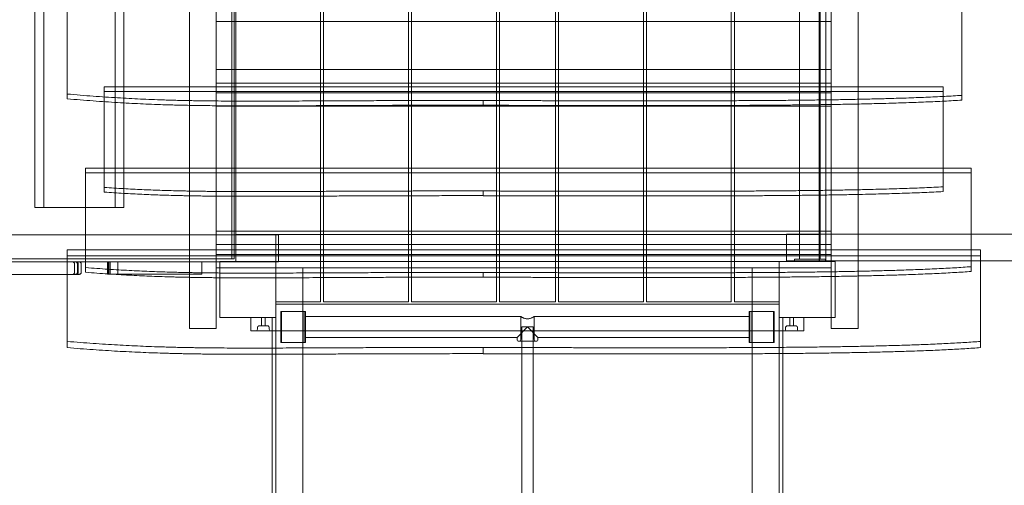
# Model space of a CAD drawing. Units: inches. Extents: x 0 to 14979, y 0 to 13853.
# Drawn here: x 11344 to 12928, y 7793 to 8542 of the extents above; entities that cross this region are included whole.
import ezdxf

# ---------------------------------------------------------------- set-up
doc = ezdxf.new("R2010")
doc.units = ezdxf.units.IN
doc.header["$MEASUREMENT"] = 0

# ---------------------------------------------------------------- blocks, each defined once
blk = doc.blocks.new('A$C6b9261d7')
at = {"color": 0, "linetype": 'Continuous', "lineweight": 0}
for p, q in [((-18125.1, 23056.9), (-18125.1, 23995.9)), ((-18120.1, 23995.9), (-18120.1, 23056.9)), ((-17983.6, 23995.9), (-17983.6, 23056.9)), ((-17978.6, 23995.9), (-17978.6, 23056.9)), ((-17842.1, 23995.9), (-17842.1, 23056.9)), ((-17837.1, 23995.9), (-17837.1, 23056.9)), ((-17747.1, 23056.9), (-17747.1, 23995.9)), ((-17742.1, 23995.9), (-17742.1, 23056.9)), ((-17605.6, 23995.9), (-17605.6, 23056.9)), ((-17600.6, 23995.9), (-17600.6, 23056.9)), ((-17464.1, 23995.9), (-17464.1, 23056.9)), ((-17459.1, 23995.9), (-17459.1, 23056.9)), ((-18261.6, 23121.4), (-18261.6, 23931.4)), ((-17354.5, 23125.4), (-17354.5, 23929.4)), ((-17322.6, 23931.4), (-17322.6, 23121.4)), ((-17322.3, 23122.4), (-17322.3, 23931.4)), ((-17320.8, 23125.4), (-17320.8, 23929.4)), ((-17312, 23122.4), (-17312, 23931.4)), ((-18268.1, 23925.9), (-18268.1, 23125.9)), ((-18264.2, 23925.9), (-18264.2, 23125.9)), ((-18584.7, 23843.4), (-18584.7, 23208.4)), ((-18570.5, 23208.4), (-18570.5, 23843.4)), ((-18455.7, 23843.4), (-18455.7, 23208.4)), ((-18441.5, 23208.4), (-18441.5, 23843.4)), ((-18533.1, 23383.3), (-18533.1, 23529)), ((-18336.1, 23013.7), (-18336.1, 23529)), ((-18293.1, 23529), (-18293.1, 23507.5)), ((-17303.1, 23529), (-17303.1, 23507.5)), ((-17260.1, 23529), (-17260.1, 23013.7)), ((-17093.1, 23381.1), (-17093.1, 23529)), ((-17303.1, 23507.5), (-18293.1, 23507.5)), ((-18293.1, 23507.5), (-18293.1, 23408.7)), ((-17303.1, 23408.7), (-17303.1, 23507.5)), ((-18293.1, 23430.1), (-17303.1, 23430.1)), ((-18293.1, 23408.7), (-18293.1, 23408.6)), ((-17303.1, 23408.6), (-18293.1, 23408.6)), ((-18293.1, 23408.6), (-18293.1, 23371.4)), ((-17303.1, 23408.6), (-17303.1, 23408.7)), ((-17303.1, 23371.4), (-17303.1, 23408.6)), ((-18473.1, 23402.7), (-17123.1, 23402.7)), ((-18473.1, 23402.7), (-18473.1, 23395.1)), ((-18473.1, 23395.1), (-17123.1, 23395.1)), ((-18473.1, 23395.1), (-18473.1, 23378.5)), ((-18293.1, 23392.9), (-17303.1, 23392.9)), ((-17123.1, 23395.1), (-17123.1, 23402.7)), ((-17123.1, 23379.4), (-17123.1, 23395.1)), ((-18473.1, 23378.5), (-18473.1, 23233.1)), ((-17863.2, 23372.8), (-17863.2, 23373)), ((-17123.1, 23234), (-17123.1, 23379.4)), ((-17303.1, 23371.4), (-18293.1, 23371.4)), ((-18293.1, 23371.4), (-18293.1, 23148.9)), ((-17303.1, 23148.9), (-17303.1, 23371.4)), ((-18503.1, 23271.6), (-18473.1, 23271.6)), ((-18503.1, 23264), (-18503.1, 23271.6)), ((-18503.1, 23264), (-18473.1, 23264)), ((-18503.1, 23104.2), (-18503.1, 23264)), ((-18473.1, 23271.6), (-17123.1, 23271.6)), ((-18473.1, 23264), (-17123.1, 23264)), ((-17123.1, 23271.6), (-17078.1, 23271.6)), ((-17123.1, 23264), (-17078.1, 23264)), ((-17078.1, 23264), (-17078.1, 23271.6)), ((-17078.1, 23105.6), (-17078.1, 23264)), ((-17863.2, 23227.4), (-17863.2, 23227.5)), ((-18570.5, 23208.4), (-18584.7, 23208.4)), ((-18503.1, 23208.4), (-18570.5, 23208.4)), ((-18441.5, 23208.4), (-18503.1, 23208.4)), ((-17303.1, 23170.3), (-18293.1, 23170.3)), ((-18503.1, 23164.4), (-19938.3, 23164.4)), ((-18227.3, 23164.4), (-18503.1, 23164.4)), ((-18261.6, 23164.9), (-17322.6, 23164.9)), ((-18227.3, 23164.4), (-18197, 23164.4)), ((-18197, 23164.4), (-18192.6, 23164.4)), ((-18197, 23120.9), (-18197, 23164.4)), ((-18192.6, 23164.4), (-18192.6, 23120.9)), ((-17375.2, 23165.4), (-17247.4, 23165.4)), ((-17375.2, 23122.4), (-17375.2, 23165.4)), ((-17078.1, 23165.4), (-17247.4, 23165.4)), ((-16472.1, 23165.4), (-17078.1, 23165.4)), ((-18533.1, 23140.4), (-18503.1, 23140.4)), ((-18533.1, 23130.5), (-18533.1, 23140.4)), ((-18503.1, 23140.4), (-17078.1, 23140.4)), ((-18293.1, 23148.9), (-18293.1, 23148.8)), ((-18293.1, 23148.8), (-17303.1, 23148.8)), ((-18293.1, 23148.8), (-18293.1, 23111.6)), ((-17303.1, 23148.8), (-17303.1, 23148.9)), ((-17303.1, 23111.6), (-17303.1, 23148.8)), ((-17078.1, 23140.4), (-17063.1, 23140.4)), ((-17063.1, 23130.5), (-17063.1, 23140.4)), ((-18264.2, 23125.9), (-20017, 23125.9)), ((-18533.1, 23120.9), (-19938.1, 23120.9)), ((-18715.2, 23120.9), (-18533.1, 23120.9)), ((-18533.1, 23130.5), (-18503.1, 23130.5)), ((-18533.1, 22983.1), (-18533.1, 23130.5)), ((-18533.1, 23120.9), (-18513.4, 23120.9)), ((-18227.3, 23120.9), (-18533.1, 23120.9)), ((-18503.1, 23130.5), (-17078.1, 23130.5)), ((-18468.2, 23121.1), (-18468.2, 23101.1)), ((-18464.1, 23121.1), (-18464.1, 23101.1)), ((-18463.8, 23121.1), (-18316, 23121.1)), ((-18451.3, 23121.1), (-18451.3, 23101.1)), ((-18316, 23121.1), (-18316, 23101.1)), ((-17303.1, 23133.1), (-18293.1, 23133.1)), ((-18287.1, 23121.4), (-18197.1, 23121.4)), ((-18287.1, 23031.4), (-18287.1, 23121.4)), ((-18197, 23120.9), (-18227.3, 23120.9)), ((-18197.1, 23121.4), (-18197.1, 23031.4)), ((-17387.1, 23121.4), (-18197.1, 23121.4)), ((-18197, 23120.9), (-18192.6, 23120.9)), ((-17387.1, 23121.4), (-17297.1, 23121.4)), ((-17387.1, 23031.4), (-17387.1, 23121.4)), ((-17375.2, 23122.4), (-17362.6, 23122.4)), ((-17362.6, 23125.4), (-17362.6, 23122.4)), ((-17312.6, 23125.4), (-17362.6, 23125.4)), ((-17312.6, 23122.4), (-17362.6, 23122.4)), ((-17312.6, 23125.4), (-17312.6, 23122.4)), ((-17312.6, 23122.4), (-17247.4, 23122.4)), ((-17297.1, 23121.4), (-17297.1, 23031.4)), ((-17063.1, 23122.4), (-17247.4, 23122.4)), ((-17078.1, 23130.5), (-17063.1, 23130.5)), ((-17063.1, 23130.5), (-17063.1, 22983.1)), ((-16472.1, 23122.4), (-17063.1, 23122.4)), ((-18521, 23117.9), (-18521, 23103.9)), ((-18515.1, 23117.9), (-18515.1, 23103.9)), ((-18510.1, 23117.9), (-18510.1, 23103.9)), ((-18293.1, 23111.6), (-17303.1, 23111.6)), ((-18293.1, 23111.6), (-18293.1, 23013.7)), ((-18153.6, 23111.4), (-18197.1, 23111.4)), ((-18153.6, 23111.4), (-18153.6, 22972.6)), ((-17387.1, 23111.4), (-17430.6, 23111.4)), ((-17430.6, 22973.2), (-17430.6, 23111.4)), ((-17303.1, 23013.7), (-17303.1, 23111.6)), ((-18533.1, 23100.9), (-18715.2, 23100.9)), ((-18513.4, 23100.9), (-18533.1, 23100.9)), ((-18316, 23101.1), (-18463.8, 23101.1)), ((-17863.2, 23096.3), (-17863.2, 23096.4)), ((-18197.1, 23056.9), (-18125.1, 23056.9)), ((-18120.1, 23056.9), (-17983.6, 23056.9)), ((-17978.6, 23056.9), (-17842.1, 23056.9)), ((-17837.1, 23056.9), (-17747.1, 23056.9)), ((-17742.1, 23056.9), (-17605.6, 23056.9)), ((-17600.6, 23056.9), (-17464.1, 23056.9)), ((-17459.1, 23056.9), (-17387.1, 23056.9)), ((-18197.1, 23052.9), (-17387.1, 23052.9)), ((-18189.1, 23041.4), (-18189.1, 22991.4)), ((-18189.1, 23041.4), (-18188.1, 23041.4)), ((-18188.1, 23041.4), (-18149.1, 23041.4)), ((-18188.1, 23041.4), (-18188.1, 22991.4)), ((-18153.1, 23041.4), (-18153.1, 22991.4)), ((-18150.1, 23041.4), (-18150.1, 22991.4)), ((-18149.1, 23041.4), (-18149.1, 22991.4)), ((-17396.1, 23041.4), (-17435.1, 23041.4)), ((-17435.1, 22991.4), (-17435.1, 23041.4)), ((-17434.1, 23041.4), (-17434.1, 22991.4)), ((-17431.1, 22991.4), (-17431.1, 23041.4)), ((-17395.1, 23041.4), (-17396.1, 23041.4)), ((-17396.1, 23041.4), (-17396.1, 22991.4)), ((-17395.1, 23041.4), (-17395.1, 22991.4)), ((-18197.1, 23031.4), (-18287.1, 23031.4)), ((-18237.1, 23031.4), (-18237.1, 23015.9)), ((-18220.1, 23031.4), (-18220.1, 23017.9)), ((-18214.1, 23031.4), (-18214.1, 23017.9)), ((-18203.1, 22972.5), (-18203.1, 23031.4)), ((-18197.1, 23031.4), (-18197.1, 22972.5)), ((-18149.1, 23033.3), (-17802.9, 23033.3)), ((-17802.9, 23033.3), (-17802.9, 22996.3)), ((-17781.2, 23033.3), (-17435.1, 23033.3)), ((-17781.2, 23033.3), (-17781.2, 22996.3)), ((-17297.1, 23031.4), (-17387.1, 23031.4)), ((-17387.1, 22973.5), (-17387.1, 23031.4)), ((-17381.1, 23031.4), (-17381.1, 22973.6)), ((-17370.1, 23017.9), (-17370.1, 23031.4)), ((-17364.1, 23017.9), (-17364.1, 23031.4)), ((-17347.1, 23015.9), (-17347.1, 23031.4)), ((-18293.1, 23013.7), (-18336.1, 23013.7)), ((-18237.1, 23009.9), (-18237.1, 23015.9)), ((-18237.1, 23009.9), (-17347.1, 23009.9)), ((-18226.6, 23015.9), (-18226.6, 23012.9)), ((-18224.6, 23017.9), (-18209.6, 23017.9)), ((-18207.6, 23015.9), (-18207.6, 23012.9)), ((-17792.1, 23016.4), (-17808.9, 22999.6)), ((-17801.1, 23016.4), (-17783.1, 23016.4)), ((-17801.1, 22973.2), (-17801.1, 23016.4)), ((-17775.2, 22999.6), (-17792.1, 23016.4)), ((-17783.1, 22973.2), (-17783.1, 23016.4)), ((-17376.6, 23012.9), (-17376.6, 23015.9)), ((-17359.6, 23017.9), (-17374.6, 23017.9)), ((-17357.6, 23012.9), (-17357.6, 23015.9)), ((-17347.1, 23015.9), (-17347.1, 23009.9)), ((-17303.1, 23013.7), (-17260.1, 23013.7)), ((-18149.1, 22999.6), (-17808.9, 22999.6)), ((-17808.9, 22999.6), (-17808.9, 22996.3)), ((-17805.9, 22993.3), (-17778.2, 22993.3)), ((-17775.2, 22999.6), (-17435.1, 22999.6)), ((-17775.2, 22999.6), (-17775.2, 22996.3)), ((-18189.1, 22991.4), (-18188.1, 22991.4)), ((-18188.1, 22991.4), (-18149.1, 22991.4)), ((-17396.1, 22991.4), (-17435.1, 22991.4)), ((-17395.1, 22991.4), (-17396.1, 22991.4)), ((-18203.1, 21321.4), (-18203.1, 22972.5)), ((-18197.1, 22972.5), (-18197.1, 21241.4)), ((-18153.6, 22972.6), (-18153.6, 21361.4)), ((-17863.2, 22973.3), (-17863.2, 22973.4)), ((-17801.1, 22745.4), (-17801.1, 22973.2)), ((-17783.1, 22745.4), (-17783.1, 22973.2)), ((-17430.6, 21361.4), (-17430.6, 22973.2)), ((-17387.1, 21321.4), (-17387.1, 22973.5)), ((-17381.1, 22973.6), (-17381.1, 21321.4))]:
    blk.add_line(p, q, dxfattribs=at)
for centre, radius, start, end in [((-18524, 23117.9), 3, 0, 90), ((-18518.1, 23117.9), 3, 0, 90), ((-18513.1, 23117.9), 3, 0, 90), ((-18524, 23103.9), 3, 270, 0), ((-18518.1, 23103.9), 3, 270, 0), ((-18513.1, 23103.9), 3, 270, 0), ((-18229.6, 23012.9), 3, 270, 0), ((-18224.6, 23015.9), 2, 90, 180), ((-18209.6, 23015.9), 2, 0, 90), ((-18204.6, 23012.9), 3, 180, 270), ((-17379.6, 23012.9), 3, 270, 0), ((-17374.6, 23015.9), 2, 90, 180), ((-17359.6, 23015.9), 2, 0, 90), ((-17354.6, 23012.9), 3, 180, 270), ((-17805.9, 22996.3), 3, 180, 270), ((-17805.9, 22996.3), 3, 270, 0), ((-17778.2, 22996.3), 3, 180, 270), ((-17778.2, 22996.3), 3, 270, 0)]:
    blk.add_arc(centre, radius, start, end, dxfattribs=at)
for points, degree in [([(-17863.2, 23380.6), (-18095.7, 23380.5), (-18270.8, 23379.2), (-18362, 23375.8), (-18533.1, 23390.9)], 4), ([(-17093.1, 23388.7), (-17237.3, 23379.5), (-17457.8, 23379.3), (-17673.6, 23380.1), (-17863.2, 23380.4)], 4), ([(-17863.2, 23373), (-18095.7, 23372.9), (-18270.8, 23371.6), (-18362, 23368.1), (-18533.1, 23383.3)], 4), ([(-17093.1, 23381.1), (-17237.3, 23371.9), (-17457.8, 23371.7), (-17673.6, 23372.5), (-17863.2, 23372.8)], 4), ([(-17863.2, 23235.1), (-18074.1, 23235.1), (-18237.7, 23234), (-18334.4, 23231.2), (-18473.1, 23240.7)], 4), ([(-17863.2, 23227.5), (-18074.1, 23227.5), (-18237.7, 23226.4), (-18334.4, 23223.6), (-18473.1, 23233.1)], 4), ([(-17123.1, 23241.6), (-17270.4, 23234), (-17479.3, 23234), (-17683.1, 23234.7), (-17863.2, 23235)], 4), ([(-17123.1, 23234), (-17270.4, 23226.4), (-17479.3, 23226.4), (-17683.1, 23227.1), (-17863.2, 23227.4)], 4), ([(-18513.4, 23120.9), (-18513.2, 23120.9), (-18513.1, 23120.9), (-18513.1, 23120.9)], 3), ([(-17863.2, 23104), (-18085.2, 23104), (-18254.8, 23102.7), (-18349.1, 23099.7), (-18503.1, 23111.8)], 4), ([(-17863.2, 23096.4), (-18085.2, 23096.4), (-18254.8, 23095.1), (-18349.1, 23092.1), (-18503.1, 23104.2)], 4), ([(-17078.1, 23113.2), (-17219.7, 23102.9), (-17446.3, 23102.7), (-17668.6, 23103.5), (-17863.2, 23103.9)], 4), ([(-17078.1, 23105.6), (-17219.7, 23095.3), (-17446.3, 23095.1), (-17668.6, 23095.9), (-17863.2, 23096.3)], 4), ([(-18513.1, 23100.9), (-18513.1, 23100.9), (-18513.2, 23100.9), (-18513.4, 23100.9)], 3), ([(-17863.2, 22983.4), (-18095.7, 22983.4), (-18270.8, 22982.1), (-18362, 22978.9), (-18533.1, 22993.1)], 4), ([(-17063.1, 22993.1), (-17201.2, 22982.4), (-17434.2, 22982.1), (-17663.3, 22983), (-17863.2, 22983.3)], 4), ([(-17863.2, 22973.4), (-18095.7, 22973.4), (-18270.8, 22972.1), (-18362, 22968.9), (-18533.1, 22983.1)], 4), ([(-17063.1, 22983.1), (-17201.2, 22972.5), (-17434.2, 22972.2), (-17663.3, 22973), (-17863.2, 22973.3)], 4)]:
    blk.add_open_spline(points, degree=degree, dxfattribs=at)
for points, knots in [([(-17863.2, 23380.6), (-17863.2, 23379.3), (-17863.2, 23378), (-17863.2, 23375.5), (-17863.2, 23374.2), (-17863.2, 23373)], [-20, -20, -20, -20, -10, -10, 0, 0, 0, 0]), ([(-17863.2, 23235.1), (-17863.2, 23233.9), (-17863.2, 23232.6), (-17863.2, 23230.1), (-17863.2, 23228.8), (-17863.2, 23227.5)], [-20, -20, -20, -20, -10, -10, 0, 0, 0, 0]), ([(-18519.4, 23120.9), (-18519.1, 23120.9), (-18518.9, 23120.9), (-18518.5, 23120.8), (-18518.3, 23120.8), (-18517.8, 23120.5), (-18517.5, 23120.3), (-18516.9, 23119.7), (-18516.7, 23119.4), (-18516.5, 23118.7), (-18516.4, 23118.3), (-18516.4, 23117.9)], [-4.831661, -4.831661, -4.831661, -4.831661, -4.151939, -4.151939, -3.474828, -3.474828, -2.271553, -2.271553, -1.12266, -1.12266, 0, 0, 0, 0]), ([(-18515.1, 23117.9), (-18515.1, 23118.1), (-18515.1, 23118.3), (-18515.2, 23118.7), (-18515.3, 23118.9), (-18515.5, 23119.5), (-18515.7, 23119.8), (-18516.3, 23120.4), (-18516.6, 23120.6), (-18517.3, 23120.9), (-18517.7, 23120.9), (-18518.1, 23120.9)], [-4.724453, -4.724453, -4.724453, -4.724453, -4.120137, -4.120137, -3.51582, -3.51582, -2.343884, -2.343884, -1.171944, -1.171944, 0, 0, 0, 0]), ([(-18513.4, 23120.9), (-18513.2, 23120.9), (-18512.9, 23120.9), (-18512.5, 23120.8), (-18512.3, 23120.7), (-18511.7, 23120.5), (-18511.4, 23120.2), (-18510.9, 23119.7), (-18510.7, 23119.4), (-18510.4, 23118.7), (-18510.4, 23118.3), (-18510.4, 23117.9)], [-4.878178, -4.878178, -4.878178, -4.878178, -4.165202, -4.165202, -3.45633, -3.45633, -2.241637, -2.241637, -1.102888, -1.102888, 0, 0, 0, 0]), ([(-18468.2, 23121.1), (-18468.2, 23121.1), (-18468.1, 23121.1), (-18467.9, 23121.1), (-18467.4, 23121.1), (-18466.1, 23121.1), (-18465.1, 23121.1), (-18464.1, 23121.1)], [-1853.593313, -1853.593313, -1853.593313, -1853.593313, -1825.266339, -1825.266339, -1734.114851, -1734.114851, -1635.056277, -1635.056277, -1635.056277, -1635.056277]), ([(-18466.2, 23101.1), (-18466.2, 23104.9), (-18466.2, 23108.7), (-18466.2, 23115.4), (-18466.2, 23118.2), (-18466.2, 23121.1)], [-23, -23, -23, -23, -11.5, -11.5, -3, -3, -3, -3]), ([(-18464.1, 23121.1), (-18464.1, 23121.1), (-18464, 23121.1), (-18463.9, 23121.1), (-18463.8, 23121.1), (-18463.8, 23121.1)], [-244.838076, -244.838076, -244.838076, -244.838076, -155.302165, -155.302165, -132.404925, -132.404925, -132.404925, -132.404925]), ([(-18463.9, 23121.1), (-18463.9, 23118.2), (-18463.9, 23115.4), (-18463.9, 23108.7), (-18463.9, 23104.9), (-18463.9, 23101.1)], [-20, -20, -20, -20, -11.5, -11.5, 0, 0, 0, 0]), ([(-18463.8, 23101.1), (-18463.8, 23104.9), (-18463.8, 23108.7), (-18463.8, 23115.4), (-18463.8, 23118.2), (-18463.8, 23121.1)], [-20, -20, -20, -20, -8.5, -8.5, 0, 0, 0, 0]), ([(-18516.4, 23103.9), (-18516.4, 23103.6), (-18516.5, 23103.2), (-18516.7, 23102.5), (-18516.9, 23102.2), (-18517.5, 23101.6), (-18517.8, 23101.3), (-18518.6, 23101), (-18519, 23100.9), (-18519.4, 23100.9)], [-4.843549, -4.843549, -4.843549, -4.843549, -3.718345, -3.718345, -2.529259, -2.529259, -1.28056, -1.28056, 0, 0, 0, 0]), ([(-18518.1, 23100.9), (-18517.9, 23100.9), (-18517.7, 23101), (-18517.3, 23101), (-18517.1, 23101.1), (-18516.6, 23101.3), (-18516.2, 23101.6), (-18515.7, 23102.1), (-18515.5, 23102.4), (-18515.2, 23103.2), (-18515.1, 23103.6), (-18515.1, 23103.9)], [-4.724453, -4.724453, -4.724453, -4.724453, -4.120124, -4.120124, -3.515797, -3.515797, -2.34386, -2.34386, -1.171928, -1.171928, 0, 0, 0, 0]), ([(-18516.4, 23117.9), (-18516.4, 23115.6), (-18516.4, 23113.3), (-18516.4, 23108.6), (-18516.4, 23106.3), (-18516.4, 23103.9)], [-14, -14, -14, -14, -7, -7, 0, 0, 0, 0]), ([(-18515.1, 23103.9), (-18515.1, 23106.3), (-18515.1, 23108.6), (-18515.1, 23113.3), (-18515.1, 23115.6), (-18515.1, 23117.9)], [-17, -17, -17, -17, -10, -10, -3, -3, -3, -3]), ([(-18510.4, 23103.9), (-18510.4, 23103.6), (-18510.4, 23103.2), (-18510.7, 23102.5), (-18510.9, 23102.2), (-18511.4, 23101.6), (-18511.8, 23101.4), (-18512.5, 23101), (-18513, 23100.9), (-18513.4, 23100.9)], [-4.893794, -4.893794, -4.893794, -4.893794, -3.80432, -3.80432, -2.610074, -2.610074, -1.329074, -1.329074, 0, 0, 0, 0]), ([(-18510.4, 23117.9), (-18510.4, 23115.6), (-18510.4, 23113.3), (-18510.4, 23108.6), (-18510.4, 23106.3), (-18510.4, 23103.9)], [-14, -14, -14, -14, -7, -7, 0, 0, 0, 0]), ([(-17863.2, 23104), (-17863.2, 23102.7), (-17863.2, 23101.5), (-17863.2, 23098.9), (-17863.2, 23097.7), (-17863.2, 23096.4)], [-20, -20, -20, -20, -10, -10, 0, 0, 0, 0]), ([(-18468.2, 23101.1), (-18468.2, 23101.1), (-18468.1, 23101.1), (-18467.7, 23101.1), (-18466.1, 23101.1), (-18464.1, 23101.1)], [444.779699, 444.779699, 444.779699, 444.779699, 486.920007, 486.920007, 736.31211, 736.31211, 736.31211, 736.31211]), ([(-18464.1, 23101.1), (-18464.1, 23101.1), (-18464.1, 23101.1), (-18464, 23101.1), (-18463.9, 23101.1), (-18463.8, 23101.1)], [2697.900288, 2697.900288, 2697.900288, 2697.900288, 2773.283863, 2773.283863, 2845.910577, 2845.910577, 2845.910577, 2845.910577]), ([(-17802.9, 23033.3), (-17802.9, 23033.3), (-17802.9, 23033.2), (-17802.6, 23033.1), (-17802.4, 23032.9), (-17801.8, 23032.6), (-17801.5, 23032.4), (-17800.7, 23031.9), (-17800.2, 23031.7), (-17799.3, 23031.2), (-17798.8, 23030.9), (-17797.6, 23030.5), (-17797, 23030.2), (-17795.6, 23029.8), (-17795, 23029.6), (-17793.5, 23029.4), (-17792.8, 23029.3), (-17791.4, 23029.3), (-17790.7, 23029.4), (-17789.2, 23029.6), (-17788.6, 23029.8), (-17787.2, 23030.2), (-17786.6, 23030.5), (-17785.4, 23030.9), (-17784.9, 23031.2), (-17784, 23031.7), (-17783.5, 23031.9), (-17782.7, 23032.4), (-17782.4, 23032.6), (-17781.8, 23032.9), (-17781.6, 23033.1), (-17781.3, 23033.2), (-17781.2, 23033.3), (-17781.2, 23033.3)], [16.968263, 16.968263, 16.968263, 16.968263, 19.079502, 19.079502, 21.190742, 21.190742, 23.301981, 23.301981, 25.413221, 25.413221, 27.544047, 27.544047, 29.674873, 29.674873, 31.805699, 31.805699, 33.936526, 33.936526, 36.067352, 36.067352, 38.198178, 38.198178, 40.329004, 40.329004, 42.45983, 42.45983, 44.57107, 44.57107, 46.682309, 46.682309, 48.793549, 48.793549, 50.904788, 50.904788, 50.904788, 50.904788]), ([(-17863.2, 22983.4), (-17863.2, 22981.7), (-17863.2, 22980.1), (-17863.2, 22976.8), (-17863.2, 22975.1), (-17863.2, 22973.4)], [-20, -20, -20, -20, -10, -10, 0, 0, 0, 0])]:
    blk.add_open_spline(points, degree=3, knots=knots, dxfattribs=at)

msp = doc.modelspace()

# ---------------------------------------------------------------- block references
msp.add_blockref('A$C6b9261d7', (29953.2, -14968.7))

doc.saveas('drawing.dxf')
